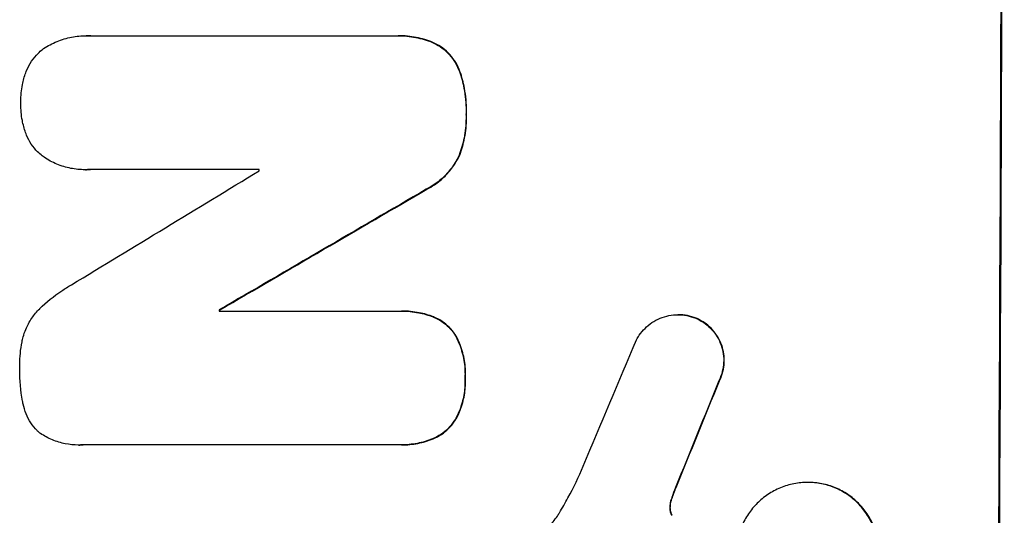
# Model space of a CAD drawing. Units: millimetres. Extents: x -7720 to 8484, y -5239 to 4469.
# Drawn here: x -4009 to -3913, y -502 to -454 of the extents above; entities that cross this region are included whole.
import ezdxf

# ---------------------------------------------------------------- set-up
doc = ezdxf.new("R2010")
doc.units = ezdxf.units.MM
doc.header["$LTSCALE"] = 20
doc.layers.add('2d', color=230, linetype='Continuous')

msp = doc.modelspace()

# ---------------------------------------------------------------- linework, layer by layer
at = {"layer": '2d'}
for p, q in [((-4002.367, -456.033), (-4002.42, -456.033)), ((-4002.019, -456.044), (-3972.487, -456.044)), ((-3972.141, -456.039), (-3972.193, -456.039)), ((-3968.827, -456.685), (-3968.879, -456.685)), ((-3966.21, -459.504), (-3966.262, -459.504)), ((-3965.576, -463.67), (-3965.628, -463.67)), ((-3966.238, -467.599), (-3966.29, -467.599)), ((-4002.496, -469.016), (-4002.549, -469.016)), ((-3985.646, -468.999), (-4002.062, -468.999)), ((-3969.424, -470.91), (-3969.476, -470.91)), ((-3989.477, -482.604), (-3989.529, -482.604)), ((-3989.53, -482.715), (-3972.122, -482.715)), ((-3971.806, -482.711), (-3971.858, -482.711)), ((-3968.765, -483.27), (-3968.817, -483.27)), ((-3945.044, -483.064), (-3945.097, -483.064)), ((-3943.021, -483.546), (-3943.074, -483.546)), ((-3966.524, -485.227), (-3966.576, -485.227)), ((-3965.679, -489.202), (-3965.732, -489.202)), ((-3941.077, -489.468), (-3941.13, -489.468)), ((-3966.56, -493.108), (-3966.613, -493.108)), ((-4003.131, -495.684), (-4003.183, -495.684)), ((-3972.182, -495.67), (-4002.76, -495.67)), ((-3971.861, -495.675), (-3971.913, -495.675)), ((-3968.82, -495.09), (-3968.872, -495.09)), ((-3932.475, -499.307), (-3932.527, -499.307)), ((-3945.274, -499.812), (-3945.327, -499.812)), ((-3945.822, -501.523), (-3945.875, -501.523)), ((-3945.637, -500.76), (-3945.689, -500.76)), ((-3945.756, -502.256), (-3945.809, -502.256)), ((-3945.654, -502.493), (-3945.707, -502.493))]:
    msp.add_line(p, q, dxfattribs=at)
for centre, major_axis, ratio, start_param, end_param in [((-3971.227, -391.601), (0, 1099), 0.052336, 4.575789, 4.848989), ((-3915.592, -391.601), (1805.114, 1097.703), 0.014136, 4.654883, 4.664976), ((-4042.968, -391.601), (0, 1098), 0.052336, 4.641733, 4.641841), ((-3891.12, -391.601), (1880.856, 1098.714), 0.013322, 4.652291, 4.662964), ((-4046.797, -391.601), (0, 1098.999), 0.052336, 4.629387, 4.629489), ((-3967.148, -391.601), (459.478, 1097.809), 0.04455, 4.634234, 4.645423), ((-3959.139, -391.601), (441.471, 1098.82), 0.045077, 4.631875, 4.641329)]:
    msp.add_ellipse(centre, major_axis=major_axis, ratio=ratio, start_param=start_param, end_param=end_param, dxfattribs=at)
at = {"layer": '2d', "extrusion": (0, 0, -1)}
for centre, major_axis, ratio, start_param, end_param in [((-3971.227, -391.601), (0, 1100), 0.052336, 1.434322, 1.707271), ((-3891.12, -391.601), (1879.144, 1097.715), 0.013322, 1.620287, 1.63097), ((-4046.797, -391.601), (0, 1098.001), 0.052336, 1.653772, 1.653873), ((-3959.139, -391.601), (441.069, 1097.82), 0.045077, 1.641938, 1.6514)]:
    msp.add_ellipse(centre, major_axis=major_axis, ratio=ratio, start_param=start_param, end_param=end_param, dxfattribs=at)
at = {"layer": '2d'}
for points, knots in [([(-4006.637, -457.357), (-4006.605, -457.334), (-4006.572, -457.312), (-4006.136, -457.019), (-4005.7, -456.784), (-4004.79, -456.407), (-4004.316, -456.265), (-4003.362, -456.078), (-4002.883, -456.033), (-4002.42, -456.033), (-4002.287, -456.033), (-4002.153, -456.037), (-4002.019, -456.044)], [-4.287809, -4.287809, -4.287809, -4.287809, -4.174676, -4.174676, -2.783117, -2.783117, -1.391559, -1.391559, 0, 0, 0, 0.39844, 0.39844, 0.39844, 0.39844]), ([(-3972.487, -456.044), (-3972.388, -456.041), (-3972.291, -456.039), (-3972.193, -456.039), (-3971.638, -456.039), (-3971.063, -456.093), (-3969.945, -456.312), (-3969.402, -456.473), (-3968.879, -456.685)], [-0.292179, -0.292179, -0.292179, -0.292179, 0, 0, 0, 1.669759, 1.669759, 3.266904, 3.266904, 3.266904, 3.266904]), ([(-3968.827, -456.685), (-3969.349, -456.473), (-3969.892, -456.312), (-3971.01, -456.093), (-3971.585, -456.039), (-3972.141, -456.039)], [-3.267007, -3.267007, -3.267007, -3.267007, -1.670616, -1.670616, 0, 0, 0, 0]), ([(-3968.879, -456.685), (-3968.619, -456.801), (-3968.369, -456.94), (-3967.868, -457.278), (-3967.622, -457.483), (-3967.185, -457.921), (-3966.98, -458.169), (-3966.62, -458.708), (-3966.464, -459), (-3966.312, -459.37), (-3966.287, -459.437), (-3966.262, -459.504)], [1.981056, 1.981056, 1.981056, 1.981056, 2.78787, 2.78787, 3.717159, 3.717159, 4.648425, 4.648425, 5.57969, 5.57969, 5.782216, 5.782216, 5.782216, 5.782216]), ([(-3966.21, -459.504), (-3966.234, -459.437), (-3966.26, -459.37), (-3966.411, -459.001), (-3966.567, -458.709), (-3966.927, -458.17), (-3967.132, -457.922), (-3967.568, -457.484), (-3967.814, -457.279), (-3968.316, -456.94), (-3968.566, -456.801), (-3968.827, -456.685)], [23.988393, 23.988393, 23.988393, 23.988393, 24.190058, 24.190058, 25.120866, 25.120866, 26.051674, 26.051674, 26.981418, 26.981418, 27.789535, 27.789535, 27.789535, 27.789535]), ([(-4008.271, -459.617), (-4008.244, -459.543), (-4008.216, -459.471), (-4008.055, -459.086), (-4007.893, -458.786), (-4007.519, -458.231), (-4007.306, -457.976), (-4006.943, -457.613), (-4006.795, -457.481), (-4006.637, -457.357)], [24.67174, 24.67174, 24.67174, 24.67174, 24.892582, 24.892582, 25.850855, 25.850855, 26.809129, 26.809129, 27.391418, 27.391418, 27.391418, 27.391418]), ([(-4008.749, -462.515), (-4008.75, -462.469), (-4008.75, -462.423), (-4008.748, -461.854), (-4008.696, -461.312), (-4008.512, -460.384), (-4008.405, -459.996), (-4008.271, -459.617)], [37.586507, 37.586507, 37.586507, 37.586507, 37.724017, 37.724017, 39.297304, 39.297304, 40.435727, 40.435727, 40.435727, 40.435727]), ([(-3966.262, -459.504), (-3966.075, -460.034), (-3965.929, -460.578), (-3965.684, -461.854), (-3965.618, -462.588), (-3965.621, -463.422), (-3965.624, -463.545), (-3965.628, -463.67)], [13.338054, 13.338054, 13.338054, 13.338054, 14.932215, 14.932215, 17.066831, 17.066831, 17.437087, 17.437087, 17.437087, 17.437087]), ([(-3965.576, -463.67), (-3965.571, -463.545), (-3965.569, -463.422), (-3965.566, -462.588), (-3965.631, -461.853), (-3965.877, -460.577), (-3966.023, -460.034), (-3966.21, -459.504)], [50.839997, 50.839997, 50.839997, 50.839997, 51.210254, 51.210254, 53.345866, 53.345866, 54.939125, 54.939125, 54.939125, 54.939125]), ([(-4008.291, -465.422), (-4008.422, -465.043), (-4008.526, -464.654), (-4008.705, -463.727), (-4008.753, -463.186), (-4008.751, -462.614), (-4008.75, -462.564), (-4008.749, -462.515)], [34.965334, 34.965334, 34.965334, 34.965334, 36.104394, 36.104394, 37.676306, 37.676306, 37.824653, 37.824653, 37.824653, 37.824653]), ([(-3965.628, -463.67), (-3965.624, -463.793), (-3965.622, -463.915), (-3965.625, -464.665), (-3965.687, -465.314), (-3965.926, -466.514), (-3966.085, -467.065), (-3966.29, -467.599)], [14.722004, 14.722004, 14.722004, 14.722004, 15.087574, 15.087574, 16.975254, 16.975254, 18.593787, 18.593787, 18.593787, 18.593787]), ([(-3966.238, -467.599), (-3966.033, -467.066), (-3965.874, -466.515), (-3965.635, -465.315), (-3965.572, -464.665), (-3965.57, -463.915), (-3965.571, -463.793), (-3965.576, -463.67)], [41.76408, 41.76408, 41.76408, 41.76408, 43.381523, 43.381523, 45.270419, 45.270419, 45.635991, 45.635991, 45.635991, 45.635991]), ([(-4006.672, -467.686), (-4006.831, -467.56), (-4006.981, -467.427), (-4007.341, -467.064), (-4007.549, -466.812), (-4007.916, -466.264), (-4008.074, -465.967), (-4008.233, -465.58), (-4008.263, -465.501), (-4008.291, -465.422)], [18.343228, 18.343228, 18.343228, 18.343228, 18.933984, 18.933984, 19.881462, 19.881462, 20.82894, 20.82894, 21.067482, 21.067482, 21.067482, 21.067482]), ([(-4002.062, -468.999), (-4002.226, -469.01), (-4002.388, -469.016), (-4002.993, -469.016), (-4003.453, -468.973), (-4004.366, -468.794), (-4004.82, -468.657), (-4005.691, -468.296), (-4006.108, -468.071), (-4006.554, -467.77), (-4006.613, -467.728), (-4006.672, -467.686)], [20.907876, 20.907876, 20.907876, 20.907876, 21.389674, 21.389674, 22.725033, 22.725033, 24.060391, 24.060391, 25.395749, 25.395749, 25.604514, 25.604514, 25.604514, 25.604514]), ([(-3966.29, -467.599), (-3966.449, -467.946), (-3966.637, -468.279), (-3967.103, -468.97), (-3967.393, -469.318), (-3968.01, -469.934), (-3968.359, -470.223), (-3968.973, -470.635), (-3969.22, -470.78), (-3969.476, -470.91)], [13.311258, 13.311258, 13.311258, 13.311258, 14.389239, 14.389239, 15.698156, 15.698156, 17.005334, 17.005334, 17.816864, 17.816864, 17.816864, 17.816864]), ([(-3969.424, -470.91), (-3969.169, -470.781), (-3968.922, -470.636), (-3968.308, -470.224), (-3967.96, -469.936), (-3967.343, -469.32), (-3967.052, -468.972), (-3966.585, -468.28), (-3966.397, -467.947), (-3966.238, -467.599)], [24.036707, 24.036707, 24.036707, 24.036707, 24.845861, 24.845861, 26.152206, 26.152206, 27.46195, 27.46195, 28.542311, 28.542311, 28.542311, 28.542311]), ([(-4006.909, -482.467), (-4006.273, -481.848), (-4005.562, -481.267), (-4004.486, -480.545), (-4004.171, -480.35), (-4003.848, -480.166)], [79.341184, 79.341184, 79.341184, 79.341184, 81.992971, 81.992971, 83.048528, 83.048528, 83.048528, 83.048528]), ([(-4008.524, -485.21), (-4008.456, -484.966), (-4008.372, -484.725), (-4008.114, -484.109), (-4007.916, -483.743), (-4007.46, -483.068), (-4007.201, -482.758), (-4006.919, -482.478), (-4006.914, -482.472), (-4006.909, -482.467)], [29.593363, 29.593363, 29.593363, 29.593363, 30.31492, 30.31492, 31.48288, 31.48288, 32.65084, 32.65084, 32.673431, 32.673431, 32.673431, 32.673431]), ([(-3972.122, -482.715), (-3972.033, -482.712), (-3971.946, -482.711), (-3971.858, -482.711), (-3971.32, -482.711), (-3970.763, -482.763), (-3969.739, -482.964), (-3969.271, -483.097), (-3968.817, -483.27)], [-0.262094, -0.262094, -0.262094, -0.262094, 0, 0, 0, 1.618106, 1.618106, 2.99393, 2.99393, 2.99393, 2.99393]), ([(-3968.765, -483.27), (-3969.218, -483.097), (-3969.686, -482.964), (-3970.71, -482.763), (-3971.267, -482.711), (-3971.806, -482.711)], [-2.994112, -2.994112, -2.994112, -2.994112, -1.619709, -1.619709, 0, 0, 0, 0]), ([(-3968.817, -483.27), (-3968.799, -483.277), (-3968.781, -483.284), (-3968.485, -483.407), (-3968.219, -483.551), (-3967.727, -483.883), (-3967.501, -484.071), (-3967.101, -484.473), (-3966.913, -484.7), (-3966.688, -485.038), (-3966.63, -485.131), (-3966.576, -485.227)], [1.649623, 1.649623, 1.649623, 1.649623, 1.705229, 1.705229, 2.557843, 2.557843, 3.410457, 3.410457, 4.266576, 4.266576, 4.579612, 4.579612, 4.579612, 4.579612]), ([(-3966.524, -485.227), (-3966.578, -485.131), (-3966.635, -485.038), (-3966.861, -484.7), (-3967.049, -484.473), (-3967.449, -484.071), (-3967.674, -483.883), (-3968.166, -483.551), (-3968.432, -483.407), (-3968.728, -483.284), (-3968.746, -483.277), (-3968.765, -483.27)], [22.762149, 22.762149, 22.762149, 22.762149, 23.075182, 23.075182, 23.931294, 23.931294, 24.783909, 24.783909, 25.636523, 25.636523, 25.69213, 25.69213, 25.69213, 25.69213]), ([(-3949.096, -485.486), (-3949.018, -485.337), (-3948.932, -485.194), (-3948.673, -484.81), (-3948.485, -484.584), (-3948.083, -484.184), (-3947.857, -483.996), (-3947.364, -483.666), (-3947.098, -483.522), (-3946.543, -483.292), (-3946.254, -483.205), (-3945.672, -483.091), (-3945.379, -483.064), (-3945.097, -483.064), (-3944.814, -483.064), (-3944.522, -483.091), (-3943.942, -483.205), (-3943.654, -483.292), (-3943.274, -483.449), (-3943.173, -483.496), (-3943.074, -483.546)], [-4.722654, -4.722654, -4.722654, -4.722654, -4.247569, -4.247569, -3.39656, -3.39656, -2.54742, -2.54742, -1.69828, -1.69828, -0.84914, -0.84914, 0, 0, 0, 0.848327, 0.848327, 1.696655, 1.696655, 2.012349, 2.012349, 2.012349, 2.012349]), ([(-3943.021, -483.546), (-3943.12, -483.496), (-3943.221, -483.45), (-3943.6, -483.292), (-3943.889, -483.205), (-3944.469, -483.091), (-3944.762, -483.064), (-3945.044, -483.064)], [-2.012466, -2.012466, -2.012466, -2.012466, -1.698278, -1.698278, -0.849139, -0.849139, 0, 0, 0, 0]), ([(-3943.074, -483.546), (-3942.909, -483.629), (-3942.751, -483.723), (-3942.359, -483.987), (-3942.138, -484.171), (-3941.747, -484.564), (-3941.564, -484.786), (-3941.241, -485.27), (-3941.101, -485.532), (-3940.878, -486.078), (-3940.793, -486.363), (-3940.684, -486.935), (-3940.659, -487.222), (-3940.661, -487.778), (-3940.689, -488.066), (-3940.804, -488.638), (-3940.891, -488.923), (-3941.044, -489.288), (-3941.085, -489.379), (-3941.13, -489.468)], [1.977804, 1.977804, 1.977804, 1.977804, 2.501294, 2.501294, 3.335059, 3.335059, 4.172254, 4.172254, 5.00945, 5.00945, 5.846645, 5.846645, 6.683841, 6.683841, 7.521267, 7.521267, 8.358694, 8.358694, 8.641542, 8.641542, 8.641542, 8.641542]), ([(-3941.077, -489.468), (-3941.032, -489.378), (-3940.991, -489.287), (-3940.838, -488.921), (-3940.751, -488.637), (-3940.637, -488.065), (-3940.609, -487.778), (-3940.606, -487.222), (-3940.632, -486.935), (-3940.741, -486.364), (-3940.825, -486.079), (-3941.048, -485.534), (-3941.187, -485.272), (-3941.51, -484.788), (-3941.693, -484.566), (-3942.084, -484.173), (-3942.305, -483.989), (-3942.697, -483.724), (-3942.856, -483.63), (-3943.021, -483.546)], [18.095922, 18.095922, 18.095922, 18.095922, 18.380393, 18.380393, 19.216938, 19.216938, 20.053484, 20.053484, 20.889877, 20.889877, 21.72627, 21.72627, 22.562662, 22.562662, 23.399055, 23.399055, 24.233617, 24.233617, 24.759384, 24.759384, 24.759384, 24.759384]), ([(-4008.852, -488.162), (-4008.854, -488.069), (-4008.854, -487.976), (-4008.851, -487.169), (-4008.779, -486.429), (-4008.6, -485.532), (-4008.564, -485.371), (-4008.524, -485.21)], [51.352742, 51.352742, 51.352742, 51.352742, 51.631237, 51.631237, 53.784303, 53.784303, 54.256047, 54.256047, 54.256047, 54.256047]), ([(-3966.576, -485.227), (-3966.48, -485.416), (-3966.391, -485.61), (-3966.111, -486.296), (-3965.96, -486.805), (-3965.765, -487.829), (-3965.719, -488.344), (-3965.722, -488.961), (-3965.726, -489.081), (-3965.732, -489.202)], [8.363169, 8.363169, 8.363169, 8.363169, 8.967332, 8.967332, 10.466, 10.466, 11.964668, 11.964668, 12.323769, 12.323769, 12.323769, 12.323769]), ([(-3965.679, -489.202), (-3965.673, -489.081), (-3965.67, -488.961), (-3965.667, -488.344), (-3965.712, -487.829), (-3965.908, -486.805), (-3966.058, -486.296), (-3966.339, -485.61), (-3966.428, -485.416), (-3966.524, -485.227)], [35.54138, 35.54138, 35.54138, 35.54138, 35.900479, 35.900479, 37.399136, 37.399136, 38.897794, 38.897794, 39.501956, 39.501956, 39.501956, 39.501956]), ([(-4008.554, -491.551), (-4008.562, -491.511), (-4008.57, -491.471), (-4008.77, -490.419), (-4008.86, -489.401), (-4008.855, -488.332), (-4008.854, -488.247), (-4008.852, -488.162)], [67.958733, 67.958733, 67.958733, 67.958733, 68.076278, 68.076278, 71.040353, 71.040353, 71.295202, 71.295202, 71.295202, 71.295202]), ([(-3965.732, -489.202), (-3965.726, -489.332), (-3965.723, -489.461), (-3965.726, -490.061), (-3965.773, -490.549), (-3965.968, -491.52), (-3966.115, -492.004), (-3966.4, -492.685), (-3966.502, -492.9), (-3966.613, -493.108)], [10.973728, 10.973728, 10.973728, 10.973728, 11.358879, 11.358879, 12.780803, 12.780803, 14.202727, 14.202727, 14.872884, 14.872884, 14.872884, 14.872884]), ([(-3966.56, -493.108), (-3966.449, -492.9), (-3966.347, -492.685), (-3966.062, -492.004), (-3965.915, -491.52), (-3965.721, -490.549), (-3965.673, -490.061), (-3965.67, -489.461), (-3965.673, -489.332), (-3965.679, -489.202)], [30.568525, 30.568525, 30.568525, 30.568525, 31.238676, 31.238676, 32.660592, 32.660592, 34.082507, 34.082507, 34.467656, 34.467656, 34.467656, 34.467656]), ([(-4006.964, -494.478), (-4007.037, -494.413), (-4007.107, -494.347), (-4007.394, -494.058), (-4007.6, -493.808), (-4007.963, -493.263), (-4008.119, -492.969), (-4008.37, -492.356), (-4008.464, -492.036), (-4008.536, -491.66), (-4008.545, -491.606), (-4008.554, -491.551)], [18.507657, 18.507657, 18.507657, 18.507657, 18.7951, 18.7951, 19.736285, 19.736285, 20.677469, 20.677469, 21.618654, 21.618654, 21.777593, 21.777593, 21.777593, 21.777593]), ([(-3966.613, -493.108), (-3966.668, -493.204), (-3966.727, -493.298), (-3966.961, -493.643), (-3967.155, -493.876), (-3967.568, -494.289), (-3967.802, -494.482), (-3968.309, -494.823), (-3968.584, -494.97), (-3968.871, -495.089), (-3968.872, -495.089), (-3968.872, -495.09)], [9.323445, 9.323445, 9.323445, 9.323445, 9.639348, 9.639348, 10.516527, 10.516527, 11.391589, 11.391589, 12.266651, 12.266651, 12.269239, 12.269239, 12.269239, 12.269239]), ([(-3968.82, -495.09), (-3968.819, -495.089), (-3968.818, -495.089), (-3968.531, -494.97), (-3968.257, -494.823), (-3967.749, -494.482), (-3967.516, -494.289), (-3967.102, -493.876), (-3966.908, -493.643), (-3966.675, -493.298), (-3966.616, -493.204), (-3966.56, -493.108)], [15.764256, 15.764256, 15.764256, 15.764256, 15.766842, 15.766842, 16.641903, 16.641903, 17.516963, 17.516963, 18.394137, 18.394137, 18.71004, 18.71004, 18.71004, 18.71004]), ([(-4002.76, -495.67), (-4002.902, -495.679), (-4003.043, -495.684), (-4003.595, -495.684), (-4004.021, -495.644), (-4004.867, -495.478), (-4005.288, -495.351), (-4006.094, -495.016), (-4006.48, -494.807), (-4006.88, -494.537), (-4006.922, -494.508), (-4006.964, -494.478)], [19.405851, 19.405851, 19.405851, 19.405851, 19.825526, 19.825526, 21.063308, 21.063308, 22.30109, 22.30109, 23.538871, 23.538871, 23.687934, 23.687934, 23.687934, 23.687934]), ([(-3968.872, -495.09), (-3969.348, -495.279), (-3969.841, -495.424), (-3970.866, -495.625), (-3971.398, -495.675), (-3972.002, -495.675), (-3972.092, -495.673), (-3972.182, -495.67)], [21.775065, 21.775065, 21.775065, 21.775065, 23.221179, 23.221179, 24.767605, 24.767605, 25.035328, 25.035328, 25.035328, 25.035328]), ([(-3971.861, -495.675), (-3971.346, -495.675), (-3970.813, -495.625), (-3969.788, -495.424), (-3969.295, -495.279), (-3968.82, -495.09)], [24.767517, 24.767517, 24.767517, 24.767517, 26.31394, 26.31394, 27.760055, 27.760055, 27.760055, 27.760055]), ([(-3956.575, -502.251), (-3956.287, -501.776), (-3956.011, -501.293), (-3955.203, -499.802), (-3954.707, -498.772), (-3954.264, -497.721)], [140.151651, 140.151651, 140.151651, 140.151651, 141.733596, 141.733596, 144.964198, 144.964198, 144.964198, 144.964198]), ([(-3932.527, -499.307), (-3932.094, -499.307), (-3931.645, -499.349), (-3930.755, -499.524), (-3930.312, -499.657), (-3929.464, -500.01), (-3929.057, -500.23), (-3928.307, -500.737), (-3927.963, -501.025), (-3927.353, -501.638), (-3927.067, -501.985), (-3926.565, -502.74), (-3926.348, -503.149), (-3926, -504), (-3925.87, -504.444), (-3925.7, -505.335), (-3925.661, -505.784), (-3925.666, -506.65), (-3925.71, -507.098), (-3925.889, -507.99), (-3926.025, -508.434), (-3926.381, -509.285), (-3926.603, -509.693), (-3927.114, -510.449), (-3927.404, -510.796), (-3928.02, -511.409), (-3928.367, -511.697), (-3929.123, -512.204), (-3929.532, -512.423), (-3930.384, -512.776), (-3930.828, -512.91), (-3931.721, -513.085), (-3932.169, -513.127), (-3933.036, -513.127), (-3933.484, -513.085), (-3934.373, -512.91), (-3934.815, -512.777), (-3935.662, -512.425), (-3936.068, -512.206), (-3936.817, -511.701), (-3937.161, -511.414), (-3937.771, -510.801), (-3938.057, -510.454), (-3938.561, -509.698), (-3938.779, -509.289), (-3939.127, -508.437), (-3939.258, -507.993), (-3939.428, -507.1), (-3939.467, -506.651), (-3939.462, -505.783), (-3939.418, -505.334), (-3939.238, -504.441), (-3939.103, -503.997), (-3938.745, -503.145), (-3938.524, -502.736), (-3938.011, -501.981), (-3937.721, -501.633), (-3937.105, -501.02), (-3936.758, -500.733), (-3936.002, -500.227), (-3935.594, -500.008), (-3934.743, -499.656), (-3934.3, -499.523), (-3933.408, -499.349), (-3932.96, -499.307), (-3932.527, -499.307)], [0, 0, 0, 0, 1.302767, 1.302767, 2.605533, 2.605533, 3.9083, 3.9083, 5.211067, 5.211067, 6.517915, 6.517915, 7.824763, 7.824763, 9.131611, 9.131611, 10.438459, 10.438459, 11.745754, 11.745754, 13.05305, 13.05305, 14.360346, 14.360346, 15.667642, 15.667642, 16.970704, 16.970704, 18.273767, 18.273767, 19.576829, 19.576829, 20.879892, 20.879892, 22.180969, 22.180969, 23.482047, 23.482047, 24.783125, 24.783125, 26.084202, 26.084202, 27.393482, 27.393482, 28.702762, 28.702762, 30.012043, 30.012043, 31.321323, 31.321323, 32.629927, 32.629927, 33.938532, 33.938532, 35.247137, 35.247137, 36.555741, 36.555741, 37.856751, 37.856751, 39.157761, 39.157761, 40.45877, 40.45877, 41.75978, 41.75978, 41.75978, 41.75978]), ([(-3932.55, -513.127), (-3932.117, -513.127), (-3931.669, -513.085), (-3930.778, -512.91), (-3930.334, -512.777), (-3929.483, -512.425), (-3929.075, -512.206), (-3928.32, -511.701), (-3927.973, -511.414), (-3927.356, -510.801), (-3927.065, -510.454), (-3926.553, -509.698), (-3926.331, -509.289), (-3925.973, -508.437), (-3925.837, -507.993), (-3925.657, -507.1), (-3925.613, -506.651), (-3925.609, -505.783), (-3925.648, -505.334), (-3925.818, -504.441), (-3925.949, -503.997), (-3926.297, -503.145), (-3926.514, -502.736), (-3927.018, -501.981), (-3927.305, -501.633), (-3927.915, -501.02), (-3928.259, -500.733), (-3929.009, -500.227), (-3929.415, -500.008), (-3930.262, -499.656), (-3930.704, -499.523), (-3931.594, -499.349), (-3932.042, -499.307), (-3932.475, -499.307)], [20.879786, 20.879786, 20.879786, 20.879786, 22.180865, 22.180865, 23.481943, 23.481943, 24.783021, 24.783021, 26.084099, 26.084099, 27.393365, 27.393365, 28.702631, 28.702631, 30.011897, 30.011897, 31.321162, 31.321162, 32.629754, 32.629754, 33.938345, 33.938345, 35.246937, 35.246937, 36.555528, 36.555528, 37.856538, 37.856538, 39.157549, 39.157549, 40.458559, 40.458559, 41.75957, 41.75957, 41.75957, 41.75957]), ([(-3945.637, -500.76), (-3945.586, -500.617), (-3945.534, -500.474), (-3945.413, -500.158), (-3945.345, -499.984), (-3945.274, -499.812)], [18.3714726, 18.3714726, 18.3714726, 18.3714726, 18.8001206, 18.8001206, 19.3312164, 19.3312164, 19.3312164, 19.3312164]), ([(-3945.875, -501.523), (-3945.883, -501.591), (-3945.887, -501.658), (-3945.888, -501.836), (-3945.878, -501.952), (-3945.844, -502.131), (-3945.828, -502.194), (-3945.809, -502.256)], [2.4950685, 2.4950685, 2.4950685, 2.4950685, 2.6944548, 2.6944548, 3.0322357, 3.0322357, 3.2177581, 3.2177581, 3.2177581, 3.2177581]), ([(-3945.689, -500.76), (-3945.751, -500.925), (-3945.799, -501.094), (-3945.851, -501.351), (-3945.865, -501.437), (-3945.875, -501.523)], [3.8024315, 3.8024315, 3.8024315, 3.8024315, 4.300607, 4.300607, 4.5530548, 4.5530548, 4.5530548, 4.5530548]), ([(-3945.756, -502.256), (-3945.776, -502.194), (-3945.791, -502.131), (-3945.825, -501.952), (-3945.835, -501.836), (-3945.834, -501.658), (-3945.83, -501.591), (-3945.822, -501.523)], [7.560409, 7.560409, 7.560409, 7.560409, 7.7459301, 7.7459301, 8.0837077, 8.0837077, 8.2830923, 8.2830923, 8.2830923, 8.2830923]), ([(-3945.822, -501.523), (-3945.812, -501.437), (-3945.798, -501.351), (-3945.747, -501.094), (-3945.699, -500.925), (-3945.637, -500.76)], [15.1157822, 15.1157822, 15.1157822, 15.1157822, 15.3682275, 15.3682275, 15.8663992, 15.8663992, 15.8663992, 15.8663992]), ([(-3961.709, -505.631), (-3961.576, -505.613), (-3961.443, -505.591), (-3960.852, -505.475), (-3960.396, -505.338), (-3959.521, -504.976), (-3959.101, -504.751), (-3958.325, -504.231), (-3957.968, -503.936), (-3957.335, -503.306), (-3957.036, -502.949), (-3956.705, -502.46), (-3956.639, -502.356), (-3956.575, -502.251)], [22.403188, 22.403188, 22.403188, 22.403188, 22.791062, 22.791062, 24.128418, 24.128418, 25.465774, 25.465774, 26.80313, 26.80313, 28.147853, 28.147853, 28.497923, 28.497923, 28.497923, 28.497923]), ([(-3945.809, -502.256), (-3945.799, -502.289), (-3945.787, -502.322), (-3945.755, -502.402), (-3945.732, -502.448), (-3945.707, -502.493)], [2.0926557, 2.0926557, 2.0926557, 2.0926557, 2.1911242, 2.1911242, 2.33758, 2.33758, 2.33758, 2.33758]), ([(-3945.654, -502.493), (-3945.679, -502.448), (-3945.702, -502.402), (-3945.735, -502.322), (-3945.746, -502.289), (-3945.756, -502.256)], [4.6719747, 4.6719747, 4.6719747, 4.6719747, 4.8178878, 4.8178878, 4.916916, 4.916916, 4.916916, 4.916916])]:
    msp.add_open_spline(points, degree=3, knots=knots, dxfattribs=at)
for points in [[(-4001.966, -456.044), (-4002.101, -456.037), (-4002.235, -456.033), (-4002.367, -456.033)], [(-4002.496, -469.016), (-4002.336, -469.016), (-4002.173, -469.01), (-4002.01, -468.999)], [(-4003.131, -495.684), (-4002.991, -495.684), (-4002.85, -495.679), (-4002.707, -495.67)], [(-3945.327, -499.812), (-3945.455, -500.125), (-3945.576, -500.441), (-3945.689, -500.76)]]:
    msp.add_open_spline(points, degree=3, dxfattribs=at)

doc.saveas('drawing.dxf')
